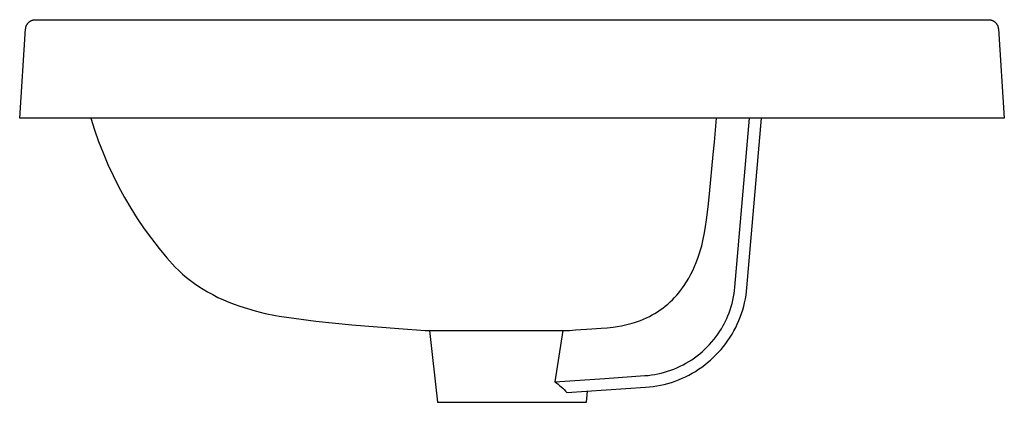
# Model space of a CAD drawing. Units: millimetres. Extents: x -739 to 739, y -452 to 452.
# Drawn here: x -739 to -289, y 277 to 452 of the extents above; entities that cross this region are included whole.
import ezdxf

# ---------------------------------------------------------------- set-up
doc = ezdxf.new("R2010")
doc.units = ezdxf.units.MM
doc.header["$MEASUREMENT"] = 0
doc.layers.add('Default', color=7, linetype='Continuous', true_color=0x000000)

msp = doc.modelspace()

# ---------------------------------------------------------------- linework, layer by layer
at = {"layer": 'Default', "color": 7, "true_color": 0xffffff}
for p, q in [((-735.41, 449.97), (-735.31, 450.08)), ((-735.31, 450.08), (-735.21, 450.2)), ((-735.21, 450.2), (-735.1, 450.31)), ((-735.1, 450.31), (-734.99, 450.42)), ((-734.99, 450.42), (-734.88, 450.52)), ((-734.88, 450.52), (-734.76, 450.62)), ((-734.76, 450.62), (-734.64, 450.71)), ((-734.64, 450.71), (-734.51, 450.8)), ((-734.51, 450.8), (-734.39, 450.89)), ((-734.39, 450.89), (-734.26, 450.97)), ((-734.26, 450.97), (-734.12, 451.05)), ((-734.12, 451.05), (-733.99, 451.12)), ((-733.99, 451.12), (-733.85, 451.19)), ((-733.85, 451.19), (-733.71, 451.26)), ((-733.71, 451.26), (-733.57, 451.32)), ((-733.57, 451.32), (-733.42, 451.37)), ((-733.42, 451.37), (-733.28, 451.42)), ((-733.28, 451.42), (-733.13, 451.46)), ((-733.13, 451.46), (-732.98, 451.5)), ((-732.98, 451.5), (-732.83, 451.54)), ((-732.83, 451.54), (-732.68, 451.56)), ((-732.68, 451.56), (-732.53, 451.59)), ((-732.53, 451.59), (-732.38, 451.61)), ((-732.38, 451.61), (-732.22, 451.62)), ((-732.22, 451.62), (-732.07, 451.63)), ((-732.07, 451.63), (-731.92, 451.63)), ((-731.92, 451.63), (-296.27, 451.63)), ((-296.27, 451.63), (-296.12, 451.63)), ((-296.12, 451.63), (-295.96, 451.62)), ((-295.96, 451.62), (-295.81, 451.61)), ((-295.81, 451.61), (-295.66, 451.59)), ((-295.66, 451.59), (-295.51, 451.56)), ((-295.51, 451.56), (-295.35, 451.54)), ((-295.35, 451.54), (-295.2, 451.5)), ((-295.2, 451.5), (-295.06, 451.46)), ((-295.06, 451.46), (-294.91, 451.42)), ((-294.91, 451.42), (-294.76, 451.37)), ((-294.76, 451.37), (-294.62, 451.32)), ((-294.62, 451.32), (-294.48, 451.26)), ((-294.48, 451.26), (-294.34, 451.19)), ((-294.34, 451.19), (-294.2, 451.12)), ((-294.2, 451.12), (-294.06, 451.05)), ((-294.06, 451.05), (-293.93, 450.97)), ((-293.93, 450.97), (-293.8, 450.89)), ((-293.8, 450.89), (-293.67, 450.8)), ((-293.67, 450.8), (-293.55, 450.71)), ((-293.55, 450.71), (-293.43, 450.62)), ((-293.43, 450.62), (-293.31, 450.52)), ((-293.31, 450.52), (-293.2, 450.42)), ((-293.2, 450.42), (-293.09, 450.31)), ((-293.09, 450.31), (-292.98, 450.2)), ((-292.98, 450.2), (-292.88, 450.08)), ((-292.88, 450.08), (-292.78, 449.97)), ((-739.13, 406.63), (-736.41, 447.43)), ((-736.41, 447.43), (-736.39, 447.58)), ((-736.39, 447.58), (-736.38, 447.74)), ((-736.38, 447.74), (-736.35, 447.89)), ((-736.35, 447.89), (-736.32, 448.04)), ((-736.32, 448.04), (-736.29, 448.19)), ((-736.29, 448.19), (-736.25, 448.34)), ((-736.25, 448.34), (-736.21, 448.49)), ((-736.21, 448.49), (-736.16, 448.63)), ((-736.16, 448.63), (-736.1, 448.78)), ((-736.1, 448.78), (-736.05, 448.92)), ((-736.05, 448.92), (-735.98, 449.06)), ((-735.98, 449.06), (-735.91, 449.2)), ((-735.91, 449.2), (-735.84, 449.33)), ((-735.84, 449.33), (-735.76, 449.46)), ((-735.76, 449.46), (-735.68, 449.59)), ((-735.68, 449.59), (-735.6, 449.72)), ((-735.6, 449.72), (-735.5, 449.85)), ((-735.5, 449.85), (-735.41, 449.97)), ((-292.78, 449.97), (-292.68, 449.85)), ((-292.68, 449.85), (-292.59, 449.72)), ((-292.59, 449.72), (-292.51, 449.59)), ((-292.51, 449.59), (-292.42, 449.46)), ((-292.42, 449.46), (-292.35, 449.33)), ((-292.35, 449.33), (-292.27, 449.2)), ((-292.27, 449.2), (-292.2, 449.06)), ((-292.2, 449.06), (-292.14, 448.92)), ((-292.14, 448.92), (-292.08, 448.78)), ((-292.08, 448.78), (-292.03, 448.63)), ((-292.03, 448.63), (-291.98, 448.49)), ((-291.98, 448.49), (-291.94, 448.34)), ((-291.94, 448.34), (-291.9, 448.19)), ((-291.9, 448.19), (-291.86, 448.04)), ((-291.86, 448.04), (-291.83, 447.89)), ((-291.83, 447.89), (-291.81, 447.74)), ((-291.81, 447.74), (-291.79, 447.58)), ((-291.79, 447.58), (-291.78, 447.43)), ((-291.78, 447.43), (-289.06, 406.63)), ((-352.09, 406.63), (-739.13, 406.63)), ((-706.61, 406.63), (-704.93, 401.25)), ((-421.6, 395.62), (-420.65, 406.63)), ((-412.17, 329.35), (-405.49, 406.63)), ((-406.7, 329.01), (-399.98, 406.63)), ((-289.06, 406.63), (-352.09, 406.63)), ((-704.93, 401.25), (-703.07, 395.92)), ((-703.07, 395.92), (-701.04, 390.66)), ((-422.14, 389.91), (-421.6, 395.62)), ((-701.04, 390.66), (-698.83, 385.46)), ((-423.87, 371.98), (-422.14, 389.91)), ((-698.83, 385.46), (-696.47, 380.34)), ((-696.47, 380.34), (-693.93, 375.3)), ((-693.93, 375.3), (-691.23, 370.35)), ((-691.23, 370.35), (-688.38, 365.48)), ((-424.46, 366.01), (-423.87, 371.98)), ((-688.38, 365.48), (-685.37, 360.71)), ((-425.15, 360.05), (-424.46, 366.01)), ((-685.37, 360.71), (-682.2, 356.04)), ((-682.2, 356.04), (-678.88, 351.48)), ((-426.08, 354.12), (-425.58, 357.08)), ((-425.58, 357.08), (-425.15, 360.05)), ((-678.88, 351.48), (-675.42, 347.02)), ((-427.01, 349.71), (-426.68, 351.18)), ((-426.68, 351.18), (-426.08, 354.12)), ((-675.42, 347.02), (-671.81, 342.68)), ((-427.9, 346.32), (-427.38, 348.26)), ((-427.38, 348.26), (-427.01, 349.71)), ((-671.81, 342.68), (-668.07, 338.47)), ((-429.84, 340.64), (-429.13, 342.51)), ((-429.13, 342.51), (-428.48, 344.41)), ((-428.48, 344.41), (-427.9, 346.32)), ((-668.07, 338.47), (-666.38, 336.85)), ((-431.46, 336.98), (-430.62, 338.8)), ((-430.62, 338.8), (-429.84, 340.64)), ((-666.38, 336.85), (-664.65, 335.29)), ((-664.65, 335.29), (-662.86, 333.79)), ((-662.86, 333.79), (-661.03, 332.34)), ((-434.35, 331.71), (-433.32, 333.44)), ((-433.32, 333.44), (-432.36, 335.19)), ((-432.36, 335.19), (-431.46, 336.98)), ((-661.03, 332.34), (-659.15, 330.96)), ((-659.15, 330.96), (-657.23, 329.63)), ((-657.23, 329.63), (-655.27, 328.36)), ((-437.02, 327.84), (-436.21, 328.92)), ((-436.21, 328.92), (-435.43, 330.03)), ((-435.43, 330.03), (-434.35, 331.71)), ((-412.33, 327.84), (-412.17, 329.35)), ((-412.17, 329.35), (-412.17, 329.35)), ((-406.88, 327.29), (-406.7, 329.01)), ((-655.27, 328.36), (-653.27, 327.16)), ((-653.27, 327.16), (-650.9, 325.87)), ((-650.9, 325.87), (-648.49, 324.64)), ((-648.49, 324.64), (-646.04, 323.5)), ((-440.78, 323.55), (-439.77, 324.59)), ((-439.77, 324.59), (-438.79, 325.67)), ((-438.79, 325.67), (-437.86, 326.77)), ((-437.86, 326.77), (-437.02, 327.84)), ((-413.11, 323.37), (-412.8, 324.85)), ((-412.8, 324.85), (-412.54, 326.34)), ((-412.54, 326.34), (-412.33, 327.84)), ((-407.41, 323.89), (-407.11, 325.58)), ((-407.11, 325.58), (-406.88, 327.29)), ((-646.04, 323.5), (-643.56, 322.44)), ((-643.56, 322.44), (-641.04, 321.46)), ((-641.04, 321.46), (-638.49, 320.56)), ((-638.49, 320.56), (-631.51, 318.45)), ((-446.32, 318.9), (-445.15, 319.75)), ((-445.15, 319.75), (-444.01, 320.64)), ((-444.01, 320.64), (-442.9, 321.58)), ((-442.9, 321.58), (-441.82, 322.55)), ((-441.82, 322.55), (-440.78, 323.55)), ((-414.35, 318.99), (-413.88, 320.44)), ((-413.88, 320.44), (-413.47, 321.89)), ((-413.47, 321.89), (-413.11, 323.37)), ((-408.65, 318.87), (-408.18, 320.53)), ((-408.18, 320.53), (-407.77, 322.2)), ((-407.77, 322.2), (-407.41, 323.89)), ((-631.51, 318.45), (-626.85, 317.28)), ((-626.85, 317.28), (-622.15, 316.27)), ((-622.15, 316.27), (-620.54, 315.96)), ((-620.54, 315.96), (-603.8, 313.82)), ((-453.94, 314.65), (-452.6, 315.25)), ((-452.6, 315.25), (-451.29, 315.89)), ((-451.29, 315.89), (-450, 316.58)), ((-450, 316.58), (-448.74, 317.31)), ((-448.74, 317.31), (-447.52, 318.08)), ((-447.52, 318.08), (-446.32, 318.9)), ((-415.93, 314.95), (-415.41, 316.16)), ((-415.41, 316.16), (-414.85, 317.57)), ((-414.85, 317.57), (-414.35, 318.99)), ((-410.41, 314), (-409.77, 315.61)), ((-409.77, 315.61), (-409.18, 317.23)), ((-409.18, 317.23), (-408.65, 318.87)), ((-603.8, 313.82), (-587.37, 312.04)), ((-587.37, 312.04), (-565.87, 310.4)), ((-473.38, 310.48), (-470.6, 310.74)), ((-470.6, 310.74), (-467.83, 311.06)), ((-467.83, 311.06), (-465.95, 311.34)), ((-465.95, 311.34), (-464.08, 311.66)), ((-464.08, 311.66), (-462.22, 312.05)), ((-462.22, 312.05), (-460.38, 312.48)), ((-460.38, 312.48), (-459.22, 312.8)), ((-459.22, 312.8), (-458.07, 313.14)), ((-458.07, 313.14), (-456.67, 313.6)), ((-456.67, 313.6), (-455.3, 314.1)), ((-455.3, 314.1), (-453.94, 314.65)), ((-418.37, 310.3), (-417.71, 311.44)), ((-417.71, 311.44), (-417.08, 312.59)), ((-417.08, 312.59), (-416.49, 313.76)), ((-416.49, 313.76), (-415.93, 314.95)), ((-412.65, 309.35), (-411.85, 310.87)), ((-411.85, 310.87), (-411.1, 312.43)), ((-411.1, 312.43), (-410.41, 314)), ((-565.87, 310.4), (-553.79, 309.54)), ((-553.79, 309.54), (-487.77, 309.54)), ((-551.86, 309.54), (-548.09, 276.63)), ((-490.79, 309.54), (-494.57, 286.07)), ((-487.77, 309.54), (-485.05, 309.71)), ((-485.05, 309.71), (-477.66, 310.18)), ((-477.66, 310.18), (-473.38, 310.48)), ((-421.75, 305.44), (-420.81, 306.66)), ((-420.81, 306.66), (-419.91, 307.91)), ((-419.91, 307.91), (-419.06, 309.19)), ((-419.06, 309.19), (-418.37, 310.3)), ((-415.37, 304.95), (-414.41, 306.38)), ((-414.41, 306.38), (-413.5, 307.85)), ((-413.5, 307.85), (-412.65, 309.35)), ((-425.91, 300.91), (-424.81, 301.99)), ((-424.81, 301.99), (-423.75, 303.11)), ((-423.75, 303.11), (-422.73, 304.26)), ((-422.73, 304.26), (-421.75, 305.44)), ((-418.52, 300.85), (-417.42, 302.18)), ((-417.42, 302.18), (-416.37, 303.55)), ((-416.37, 303.55), (-415.37, 304.95)), ((-430.66, 297), (-429.43, 297.92)), ((-429.43, 297.92), (-428.22, 298.88)), ((-428.22, 298.88), (-427.05, 299.88)), ((-427.05, 299.88), (-425.91, 300.91)), ((-423.35, 295.94), (-422.08, 297.1)), ((-422.08, 297.1), (-420.85, 298.31)), ((-420.85, 298.31), (-419.66, 299.56)), ((-419.66, 299.56), (-418.52, 300.85)), ((-438.69, 292.45), (-437.29, 293.1)), ((-437.29, 293.1), (-435.91, 293.78)), ((-435.91, 293.78), (-434.56, 294.52)), ((-434.56, 294.52), (-433.23, 295.3)), ((-433.23, 295.3), (-431.93, 296.13)), ((-431.93, 296.13), (-430.66, 297)), ((-428.81, 291.73), (-427.39, 292.71)), ((-427.39, 292.71), (-426.01, 293.74)), ((-426.01, 293.74), (-424.66, 294.82)), ((-424.66, 294.82), (-423.35, 295.94)), ((-471.69, 287.58), (-453.4, 288.84)), ((-453.4, 288.84), (-453.39, 288.84)), ((-453.39, 288.84), (-451.88, 288.97)), ((-451.88, 288.97), (-450.37, 289.16)), ((-450.37, 289.16), (-448.87, 289.39)), ((-448.87, 289.39), (-447.37, 289.68)), ((-447.37, 289.68), (-445.89, 290.02)), ((-445.89, 290.02), (-444.42, 290.4)), ((-444.42, 290.4), (-442.97, 290.84)), ((-442.97, 290.84), (-441.53, 291.33)), ((-441.53, 291.33), (-440.11, 291.86)), ((-440.11, 291.86), (-438.69, 292.45)), ((-436.36, 287.6), (-434.8, 288.32)), ((-434.8, 288.32), (-433.26, 289.1)), ((-433.26, 289.1), (-431.75, 289.93)), ((-431.75, 289.93), (-430.26, 290.8)), ((-430.26, 290.8), (-428.81, 291.73)), ((-494.57, 286.07), (-471.69, 287.58)), ((-494.57, 286.07), (-493.8, 285.52)), ((-493.8, 285.52), (-493.05, 284.95)), ((-493.05, 284.95), (-492.32, 284.36)), ((-492.32, 284.36), (-491.61, 283.74)), ((-491.61, 283.74), (-490.92, 283.1)), ((-453.02, 283.49), (-451.3, 283.64)), ((-451.3, 283.64), (-449.59, 283.85)), ((-449.59, 283.85), (-447.89, 284.11)), ((-447.89, 284.11), (-446.19, 284.44)), ((-446.19, 284.44), (-444.51, 284.82)), ((-444.51, 284.82), (-442.85, 285.27)), ((-442.85, 285.27), (-441.2, 285.77)), ((-441.2, 285.77), (-439.56, 286.32)), ((-439.56, 286.32), (-437.95, 286.93)), ((-437.95, 286.93), (-436.36, 287.6)), ((-490.92, 283.1), (-490.25, 282.44)), ((-490.25, 282.44), (-489.6, 281.76)), ((-489.6, 281.76), (-488.97, 281.05)), ((-488.97, 281.05), (-453.02, 283.49)), ((-480.09, 276.63), (-479.51, 281.69)), ((-548.09, 276.63), (-480.09, 276.63))]:
    msp.add_line(p, q, dxfattribs=at)

doc.saveas('drawing.dxf')
